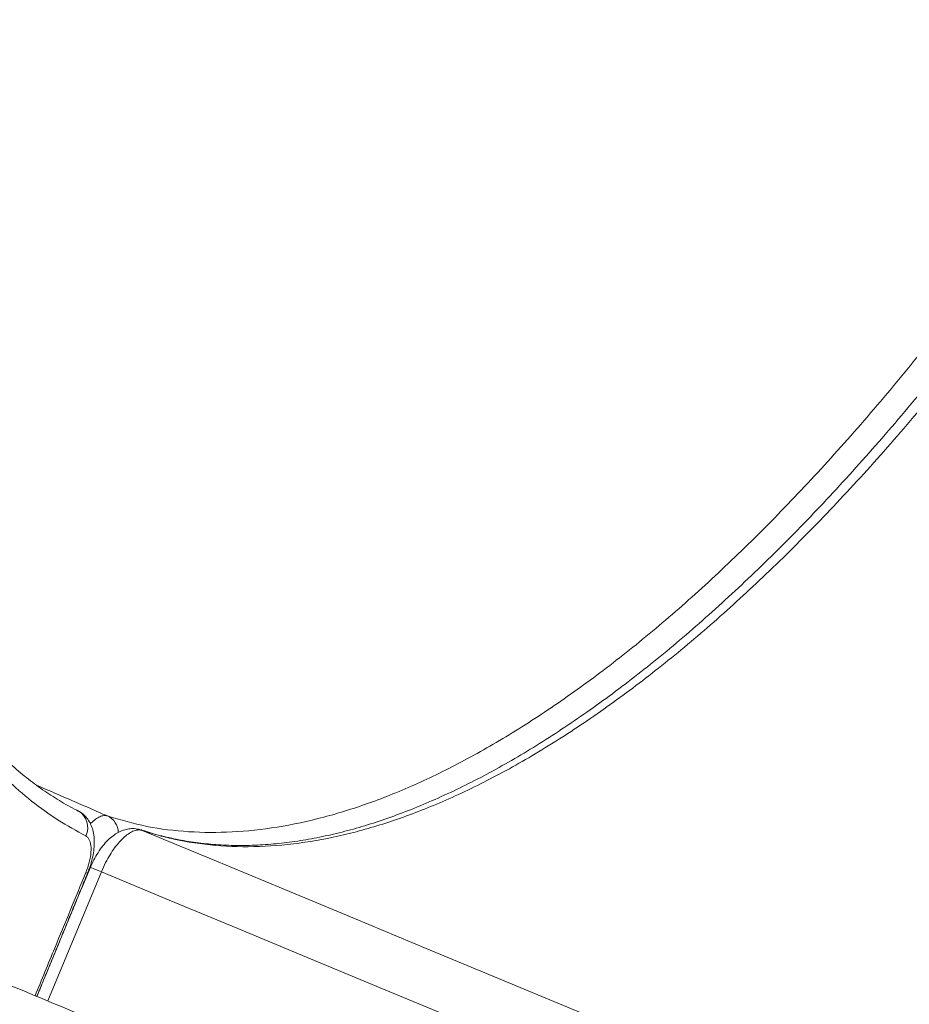
# Model space of a CAD drawing. Units: inches. Extents: x 2.51 to 9.75, y 0.5 to 8.34.
# Drawn here: x 3.88 to 4.08, y 5.7 to 5.93 of the extents above; entities that cross this region are included whole.
import ezdxf

# ---------------------------------------------------------------- set-up
doc = ezdxf.new("R2010")
doc.units = ezdxf.units.IN
doc.header["$MEASUREMENT"] = 0
doc.styles.add('SLDTEXTSTYLE0', font='TXT', dxfattribs={"width": 0.75})
doc.dimstyles.new('SLDDIMSTYLE1', dxfattribs={"dimtxt": 0.0625, "dimasz": 0.13, "dimexe": 0, "dimexo": 0.0625, "dimgap": 0.015625, "dimtad": 0, "dimtih": 1, "dimtoh": 1, "dimlfac": 40, "dimrnd": 1e-09, "dimzin": 12, "dimdsep": 46, "dimtxsty": 'SLDTEXTSTYLE0', "dimsah": 1, "dimcen": 0.09, "dimadec": 0, "dimazin": 0, "dimtfac": 1, "dimtofl": 0, "dimtmove": 0, "dimatfit": 3, "dimfxl": 0, "dimtolj": 1, "dimtzin": 12, "dimarcsym": 0})

# ---------------------------------------------------------------- blocks, each defined once
blk = doc.blocks.new('*D15')
at = {"color": 7, "linetype": 'Continuous', "lineweight": 0}
for p, q in [((4.259478959091475, 7.940095251203658), (2.530684798000604, 7.940095251203658)), ((2.655684798000604, 7.940095251203658), (2.655684798000604, 6.674635331744542)), ((2.656693318923694, 6.596897657866916), (2.767457208536456, 6.596897657866916)), ((2.655684798000604, 5.212772546351808), (2.655684798000604, 6.506203208571714)), ((3.327334908357301, 5.212772546351808), (2.530684798000604, 5.212772546351808))]:
    blk.add_line(p, q, dxfattribs=at)
for points in [[(2.655684798000604, 7.940095251203658), (2.635684798000604, 7.810095251203658), (2.675684798000604, 7.810095251203658)], [(2.655684798000604, 5.212772546351808), (2.675684798000604, 5.342772546351808), (2.635684798000604, 5.342772546351808)]]:
    blk.add_solid(points, dxfattribs=at)
at = {"color": 7, "linetype": 'Continuous', "lineweight": 0, "char_height": 0.06249999999999999, "attachment_point": 1, "style": 'SLDTEXTSTYLE0'}
for s, insert in [('1', (2.688984985887602, 6.67194355795793)), ('"', (2.776658606824451, 6.624756050988704)), ('109', (2.50895026274742, 6.624756050988704)), ('16', (2.665894708045129, 6.586769947750119))]:
    blk.add_mtext(s, dxfattribs=dict(at, insert=insert))
blk = doc.blocks.new('*D19')
at = {"color": 7, "linetype": 'Continuous', "lineweight": 0}
for p, q in [((3.126469720203021, 6.918085579009558), (3.126469720203021, 8.335276496476068)), ((5.850990644223745, 5.621898741076611), (5.850990644223745, 8.335276496476068)), ((3.126469720203021, 8.210276496476068), (3.846550423418938, 8.210276496476068)), ((5.850990644223745, 8.210276496476068), (4.135753355726074, 8.210276496476068))]:
    blk.add_line(p, q, dxfattribs=at)
for points in [[(3.126469720203021, 8.210276496476068), (3.256469720203021, 8.190276496476068), (3.256469720203021, 8.230276496476067)], [(5.850990644223745, 8.210276496476068), (5.720990644223745, 8.230276496476067), (5.720990644223745, 8.190276496476068)]]:
    blk.add_solid(points, dxfattribs=at)
at = {"color": 7, "linetype": 'Continuous', "lineweight": 0, "insert": (3.909050423418938, 8.241196197839301), "char_height": 0.06249999999999999, "attachment_point": 1, "style": 'SLDTEXTSTYLE0'}
blk.add_mtext('109"', dxfattribs=at)

msp = doc.modelspace()

# ---------------------------------------------------------------- linework, layer by layer
at = {"color": 7, "linetype": 'Continuous', "lineweight": 15}
for p, q in [((3.903791658007437, 5.744019780568958), (3.903539626070109, 5.744114311918366)), ((3.891686395467342, 5.735517526752542), (3.891794070668153, 5.735472547187511)), ((3.8943280753267, 5.734420777584866), (3.881957953118253, 5.70462923594954))]:
    msp.add_line(p, q, dxfattribs=at)
at = {"color": 7, "linetype": 'Continuous', "lineweight": 15, "flags": 128}
for points in [[(3.903791658007437, 5.744019780568958), (3.91999750813188, 5.737290718717883), (3.936340173310214, 5.730504859143187), (3.952813369511202, 5.723664808549612), (3.969410965972664, 5.71677311006374), (3.986126701086086, 5.70983231617851), (4.002954245974787, 5.702845142022275), (4.019887185761201, 5.695814203666141), (4.036919159779563, 5.688742139603934), (4.054043807364111, 5.681631588329481), (4.0712545379455, 5.674485283703856), (4.088544968435244, 5.66730591843269), (4.105908476474918, 5.660096149742528), (4.123338503284256, 5.652858788128974), (4.140828534928443, 5.645596535664017), (4.158371980838134, 5.63831212620873), (4.175962065385848, 5.631008280567827), (4.193592328848569, 5.623687723236018), (4.211256036754262, 5.616353382498876), (4.228946413475442, 5.60900797916111), (4.246656940394113, 5.601654149871547), (4.264380828826431, 5.594294800493033), (4.282111433991245, 5.586932642463919)], [(3.8943280753267, 5.734420777584866), (3.893591942790513, 5.734726405201632), (3.892953749180171, 5.734991406371281), (3.89243803996712, 5.735205554375689), (3.892064762551172, 5.735360529841666), (3.891848455069785, 5.735450347055386), (3.891794274459008, 5.735472821936538)], [(3.891141379664373, 5.734097545755582), (3.891040199948365, 5.734141402770966), (3.890743104915229, 5.734265989295255)], [(4.277320122625635, 5.57539356186318), (4.260150797111692, 5.582522646172586), (4.242987421984973, 5.589649239722214), (4.225835875681354, 5.596770948964537), (4.208702108588062, 5.603885283139778), (4.191592098198222, 5.61098976269952), (4.17451172294771, 5.618081994096237), (4.157466820116963, 5.625159376301541), (4.140463408354549, 5.632219637247872), (4.123507248306373, 5.639260207695928), (4.106604272620121, 5.646278716520902), (4.089760327942584, 5.653272693540738), (4.072981193652391, 5.660239831208795), (4.056272684607255, 5.667177582708488), (4.039640602608524, 5.674083586281374), (4.023090672823021, 5.680955511958086), (4.006628588628486, 5.687790953134734), (3.990260075191741, 5.694587579841953), (3.973990771678723, 5.701342963053131), (3.957826326621726, 5.708054804587985), (3.941772257706711, 5.714720815632592), (3.9258342358887, 5.721338643794867), (3.910017679796402, 5.727906086261775), (3.8943280753267, 5.734420777584866)]]:
    msp.add_lwpolyline(points, dxfattribs=at)
at = {"color": 7, "linetype": 'Continuous', "lineweight": 15}
for centre, radius, start, end in [((3.886760149759642, 5.744666453604109), 0.00443864881056037, 334.1829027069879, 60.62710824878857), ((3.893938584264773, 5.743430457773352), 0.004317120970544426, 1.143675114409509, 65.64629991323837)]:
    msp.add_arc(centre, radius, start, end, dxfattribs=at)
for points, knots in [([(3.89571882846454, 5.747363429177203), (3.898739986980957, 5.746477624292679), (3.904791846565327, 5.744703216643705), (3.91445057209833, 5.743545798962815), (3.924497864938076, 5.743476564319375), (3.93492952288673, 5.744602492324325), (3.945686419660304, 5.746891942307662), (3.956740374398148, 5.750355495358683), (3.968078417967363, 5.755009195132061), (3.979675868381849, 5.76082219899653), (3.99149488236307, 5.767766343560854), (4.003479488439509, 5.775806459629478), (4.015574811707476, 5.784908020856592), (4.027743266419508, 5.795051529530834), (4.039966267073808, 5.80624101320609), (4.052222279918737, 5.818437114387498), (4.064473048308927, 5.831593461583874), (4.076661662789956, 5.845646494589651), (4.088730823727363, 5.860532535080734), (4.100642088562592, 5.876212855391835), (4.112371972532964, 5.892676559015354), (4.123904682877202, 5.909881026960547), (4.13520604523954, 5.927766363663957), (4.146224122330611, 5.946247962124591), (4.156906736025232, 5.965240636716319), (4.167217677310658, 5.984689965776428), (4.177131931703084, 6.004571969567295), (4.186640966907933, 6.024845275607578), (4.195718707127972, 6.045443564357898), (4.204323931863986, 6.066270216081594), (4.212415426158818, 6.087228540681824), (4.219963472767048, 6.108254349488531), (4.226944091153356, 6.129313500902601), (4.233357215277647, 6.150370213961152), (4.23918764850442, 6.171359455721054), (4.244409762847662, 6.192183421690937), (4.248997619101725, 6.212744731742193), (4.252931429061764, 6.232976848518936), (4.256191296532679, 6.252838963885808), (4.258785173182372, 6.272305523187608), (4.260710740592068, 6.291319327043412), (4.261960632902586, 6.309793014327179), (4.262527408917784, 6.327639295550616), (4.262403372586641, 6.344796574874473), (4.261574717326781, 6.361222306110729), (4.260056806342704, 6.376903455312852), (4.25786037959627, 6.391797958968271), (4.25499706374844, 6.40583811571705), (4.251479310027318, 6.418956967721922), (4.248118071383505, 6.428749638687106), (4.244641757287145, 6.437335695175414), (4.241140370686124, 6.444866483821852), (4.236356759681578, 6.453456367692144), (4.230943785715523, 6.461488021111023), (4.224869073979548, 6.468861565853984), (4.218306336393313, 6.475296400797858), (4.211320424021252, 6.480856459227645), (4.20629390974335, 6.483743533079598), (4.203783157438946, 6.485185631306324)], [0, 0, 0, 0, 0.01824281103950113, 0.03654324334034916, 0.05487290707048288, 0.07320264014035471, 0.09150296740975408, 0.1097459585832084, 0.1279887470868282, 0.1462892237225432, 0.1646188621857528, 0.1829486566843386, 0.2012489589427039, 0.2194918977882765, 0.2377348688707103, 0.2560353391489979, 0.2743650022298972, 0.2926946424022875, 0.3109951684980099, 0.3292380782138056, 0.3474811203349655, 0.3657816615244658, 0.3841115018471868, 0.4024413268729146, 0.4207418889636789, 0.4389849385363832, 0.4572281901222143, 0.4755289442027852, 0.4938589968918075, 0.5121890522048403, 0.5304897950220898, 0.5487330559348313, 0.5669766211531723, 0.5852776848588827, 0.6036080289181711, 0.6219383742894984, 0.6402394421393011, 0.6584830031368151, 0.6767268877714034, 0.6950282130487875, 0.7133589186763483, 0.7316896267305266, 0.7499909879573813, 0.7682349247684838, 0.7864788838534623, 0.8047803578031976, 0.8231111528391667, 0.8414420262707067, 0.8597435306013456, 0.8779875022719363, 0.8856138348133985, 0.9008868367589018, 0.9161595461538006, 0.932905331576263, 0.9496845511745048, 0.966474926513789, 0.9832541696179278, 1, 1, 1, 1]), ([(4.210434193142538, 6.482520045726717), (4.213159146151515, 6.481017455502627), (4.21861117545671, 6.478011104234022), (4.226148348474882, 6.472087376661716), (4.233257001988785, 6.465085121438572), (4.239846846651623, 6.456875224114929), (4.245894348461138, 6.447485688689171), (4.251262930470886, 6.437115817132517), (4.255951311209436, 6.425826456165123), (4.259971428425717, 6.413694587133497), (4.263389028894162, 6.400522175220329), (4.266165551503059, 6.386311111163266), (4.26827547494922, 6.371086481614231), (4.269672445416386, 6.355182754666918), (4.27036855157781, 6.33867193389106), (4.270390720831728, 6.321635074938996), (4.26973932175773, 6.303795180159388), (4.268387236898403, 6.285180305629529), (4.266322236252249, 6.265838078614734), (4.263589597787424, 6.246193677297022), (4.26021490192583, 6.226322830580251), (4.256236319373102, 6.206302319573198), (4.251589125543114, 6.185806375123795), (4.246260578898869, 6.164887084189506), (4.240253084799632, 6.14360831310256), (4.233698811586893, 6.122438477101602), (4.226633455728912, 6.101448295386992), (4.219102586773646, 6.080701989189329), (4.210983319958464, 6.059861357823602), (4.202279087850798, 6.038996423402065), (4.193006423098688, 6.018180899439058), (4.183369304054551, 5.997872558314952), (4.173409959239544, 5.978129847861618), (4.163175775042836, 5.958996505147583), (4.152500083056475, 5.940160703547989), (4.141401449496031, 5.921702384069641), (4.129909245723142, 5.90369651259269), (4.118276127002273, 5.886538966422135), (4.106545604342658, 5.870268866089397), (4.094762076699281, 5.854904925029405), (4.082733416755716, 5.840196836070252), (4.070491880174408, 5.826225350928922), (4.058075795656639, 5.813058291154823), (4.045758117184915, 5.800985294151983), (4.033579121860394, 5.790021687976163), (4.021574670715907, 5.780159068270473), (4.009549456304958, 5.771236497182202), (3.997545001708667, 5.763326963158162), (3.985604995172028, 5.75648316905643), (3.973991442464259, 5.750855684539943), (3.962737399128904, 5.746434959487401), (3.951865690758229, 5.743185858263304), (3.941199630057002, 5.741055100977477), (3.930786457969856, 5.740100211247129), (3.920667483409434, 5.740348922879817), (3.912881553413056, 5.741536403280275), (3.907311546457574, 5.742905341802986), (3.904925377686004, 5.743660831364334), (3.903791658007437, 5.744019780568958)], [0, 0, 0, 0, 0.01798425184822506, 0.03598251705093423, 0.05396694881691835, 0.07247386074239917, 0.09099566624898459, 0.1095025170100514, 0.1274868141679311, 0.1454851320174931, 0.1634694995778259, 0.1819763173024747, 0.2004982439337229, 0.2190049760395553, 0.2369894595273795, 0.2549876805767756, 0.2729721297277955, 0.2914788875489282, 0.3100007825620567, 0.3285075984166315, 0.3464918132158462, 0.3644897951519467, 0.382473959423534, 0.4009805554964488, 0.4195021682310036, 0.4380087545833177, 0.4559924364884167, 0.4739899868180031, 0.4919736434822786, 0.5104797194233015, 0.5290008764827728, 0.5475069353535138, 0.5654903430867192, 0.5834875842352768, 0.6014709786580271, 0.6199766540012768, 0.6384974945761539, 0.6570032621250356, 0.6749868199409935, 0.6929843061965986, 0.7109679595878193, 0.7294738841286991, 0.7479949241511228, 0.7665009449459304, 0.7844850147787157, 0.8024829204005245, 0.8204670806014526, 0.8389734708737199, 0.8574950675910933, 0.8760014616825093, 0.8939858804117979, 0.9119841452818048, 0.9299685749250735, 0.948475411438627, 0.966997160469226, 0.9855040560356292, 0.9931126678348918, 1, 1, 1, 1]), ([(4.2106536500064, 6.482333857712086), (4.21125553018773, 6.482034555389522), (4.213223426293454, 6.4810559621524), (4.216427030093681, 6.479096259507677), (4.220258508095482, 6.476470555756959), (4.223939031663824, 6.473558350056038), (4.22746702633061, 6.470389946041714), (4.230852103841166, 6.46695279589064), (4.23410530504219, 6.463247451970282), (4.23723019405036, 6.459266223342403), (4.240223566980825, 6.455011097827146), (4.243076059483792, 6.450494329839172), (4.245785184590905, 6.445720133242), (4.24834860846854, 6.44069226213761), (4.250763148056484, 6.435416893423445), (4.253024700800505, 6.429902801614955), (4.255137611026893, 6.424150278551176), (4.257097449332056, 6.418163745953221), (4.25890382843595, 6.411939817338792), (4.260552293732211, 6.405492081184406), (4.262043172639851, 6.398818634803343), (4.263376839371586, 6.391916894498456), (4.264552817287555, 6.384784929382627), (4.265572067318348, 6.377420495674759), (4.266424431108734, 6.369864844860165), (4.267110497378741, 6.362115257560344), (4.267632416123843, 6.354183111604693), (4.267991642511711, 6.346034650445027), (4.26818599364308, 6.337689034172992), (4.268213869627979, 6.329168300907882), (4.268074686203932, 6.320495609687444), (4.267768650324435, 6.311691347378408), (4.267294987734101, 6.302755271388587), (4.266654187927519, 6.293671518460717), (4.265845846333338, 6.284424015286463), (4.264869122864503, 6.27501375575727), (4.263724888324822, 6.265457967365896), (4.262414964629006, 6.255777629234318), (4.260941799842887, 6.245994907529171), (4.259308871554826, 6.236132065880766), (4.257518954356668, 6.22621049774912), (4.25556968313997, 6.216200372828898), (4.253462299640242, 6.206107212694165), (4.251193698832202, 6.195926221002384), (4.248772629501992, 6.185698433359777), (4.246198644405554, 6.175420401956283), (4.243470979083051, 6.165089541707355), (4.240588883561059, 6.154703005902398), (4.237552063592905, 6.144260455631969), (4.234371828922065, 6.133799527841767), (4.231051389622269, 6.123338353034232), (4.227596920882754, 6.112888669800001), (4.224001460479553, 6.102429690704618), (4.220267043630368, 6.091967176212123), (4.216399505817553, 6.081519182775392), (4.212405656435769, 6.07110401485299), (4.20829229070347, 6.060740000503464), (4.204064278410207, 6.050438263809905), (4.199721795777172, 6.040203038078149), (4.195258270827486, 6.030014320047696), (4.190669782429667, 6.019861989117345), (4.185956412279584, 6.00974765833297), (4.181130867490989, 5.999700473088518), (4.176207300327343, 5.989750605922522), (4.171200285073919, 5.979927469885917), (4.166123599959663, 5.970257815782011), (4.160966779025572, 5.960720916006902), (4.155720987631081, 5.951291831667348), (4.150380299713144, 5.941966314342665), (4.14496014967286, 5.932772709976852), (4.139471112080544, 5.923729743242689), (4.133912178696074, 5.91483472521954), (4.128281551315999, 5.906085303305377), (4.122578164965829, 5.897479724556097), (4.116812143896662, 5.88903247566897), (4.111001476206998, 5.880770635146339), (4.105158960857526, 5.87271219059804), (4.099286556441927, 5.864858227019784), (4.093380076148541, 5.857202279182644), (4.087441414820484, 5.849747030345206), (4.081473618330519, 5.842495748739873), (4.075479080002653, 5.835451721549094), (4.069459341876663, 5.82861611698835), (4.063436427091846, 5.82201507107813), (4.057408383166829, 5.815649054824618), (4.051375427414543, 5.809513041992734), (4.045322722879254, 5.803591826709665), (4.039263473228732, 5.797899116851037), (4.03321812279583, 5.792454408295223), (4.027206812302166, 5.787275671540764), (4.021248123338784, 5.782377115878204), (4.015343648495296, 5.777760852675509), (4.009464764590583, 5.773397875930903), (4.003606380751565, 5.769285392187742), (3.997772819285909, 5.765428538001291), (3.991988529091086, 5.761844180574902), (3.986256455361868, 5.758532995793503), (3.980579152901825, 5.755496067454984), (3.974959073303094, 5.752734121194383), (3.969402754217909, 5.750249670799255), (3.963916455800404, 5.748043769337268), (3.95851452060727, 5.746119882527413), (3.95320286076888, 5.744480309673627), (3.947982545034686, 5.743124138805128), (3.942849843821502, 5.742049655285498), (3.937801479983671, 5.741255891404507), (3.932833594657409, 5.740742429685972), (3.927941984026233, 5.740510382851309), (3.923150416940953, 5.740558113603226), (3.91846762230892, 5.740896980195028), (3.913875883983652, 5.741514672501951), (3.909373157342217, 5.742445495198081), (3.906100148233511, 5.743275555098379), (3.904367026237339, 5.743883917710767), (3.904066998149228, 5.743989233938867)], [0, 0, 0, 0, 0.004112302057071021, 0.01344550535920976, 0.02275089681387682, 0.03200298485271744, 0.04117869694370228, 0.05028109886112132, 0.0593613570309626, 0.06848097706977253, 0.07758045490810445, 0.08666061478596913, 0.09572256689571589, 0.1047672147583164, 0.11379533715327, 0.1228014808039601, 0.1317627654944319, 0.1407602910058982, 0.1497318760103911, 0.1586896810608399, 0.1676458614035292, 0.1766096711648984, 0.1855912565823533, 0.1946014286987002, 0.2036492953555128, 0.2125820944491456, 0.2215655854104614, 0.2305846826297723, 0.2396240164620434, 0.248668002894652, 0.257695531200321, 0.2666905020369135, 0.2756471676250705, 0.2846091095548041, 0.2936095552232408, 0.3026437271171381, 0.311699266237395, 0.3207636283583786, 0.329821633245275, 0.3388592802914106, 0.347864871946817, 0.3568266452596047, 0.3658735381616817, 0.3748962849287764, 0.3839054455850264, 0.3929116635917317, 0.4019241130413787, 0.4109512190847077, 0.4200035421468434, 0.4290844342643734, 0.4381029982206198, 0.4471200173289261, 0.4561569754367478, 0.4652062823407295, 0.4742599858494664, 0.4833078366102145, 0.4923412158949976, 0.5013525375927158, 0.5103494189685575, 0.5193434984905366, 0.528387774718055, 0.537464599066017, 0.5465560119984251, 0.5556410989783467, 0.5646984972558319, 0.5737105645747367, 0.5826638244092514, 0.5916671477592709, 0.6007069077958771, 0.6097280566146382, 0.6187411214844871, 0.6277568901839705, 0.636782664130335, 0.6458288735632206, 0.6549045105037011, 0.6639641953428225, 0.672979598060101, 0.6819869999076881, 0.6909903365723655, 0.6999928238523062, 0.7089979442684999, 0.7180079992208664, 0.7270265125586379, 0.736063372773178, 0.7450292796850106, 0.7540315363554309, 0.7630730517150794, 0.7721337302851509, 0.7811917443078356, 0.7902220464936963, 0.7992043698399804, 0.808121351118839, 0.8170316548888156, 0.8260308287250978, 0.8350223694133435, 0.8440101573195588, 0.8529983221781636, 0.8619901394688072, 0.8709895427294312, 0.8800015392894441, 0.8890130674761649, 0.898017707610347, 0.9069988542949896, 0.9159770018310369, 0.9249636780176861, 0.9339715661384378, 0.9430152222315461, 0.9521094425865771, 0.9612673121754735, 0.9703554175572503, 0.9795152208639595, 0.9887559691064631, 0.9980534981962625, 1, 1, 1, 1]), ([(3.888848246352759, 5.748585032102205), (3.888775579459295, 5.748619712311865), (3.887331297983563, 5.749308994349374), (3.88461905728802, 5.750883588174555), (3.880740803807341, 5.75337150781131), (3.877006142890538, 5.756164205991945), (3.873399689307978, 5.759228653306943), (3.869924322187186, 5.762572557882777), (3.866574406896712, 5.766196497002737), (3.863373568789443, 5.770076364353088), (3.860316024908807, 5.774222846563244), (3.857399259800576, 5.778625386166252), (3.854612213570451, 5.783301008444375), (3.851961082025948, 5.788242427584826), (3.849457095674705, 5.793432302422851), (3.847109893971677, 5.798851136951725), (3.844926757406569, 5.804486092540436), (3.842890674035476, 5.810367059090038), (3.840997636741235, 5.816486569613824), (3.839269311488001, 5.82288757390601), (3.838127858508253, 5.827461096108737), (3.837608918001162, 5.829964630733961), (3.837562343310055, 5.830189321908099)], [0, 0, 0, 0, 0.002981309466814465, 0.0592546320760281, 0.1153448499190751, 0.1712529986014229, 0.2269988304291293, 0.2826239979630976, 0.3381846717294497, 0.3937524336268962, 0.4485668386292302, 0.503388179291206, 0.5583887238581761, 0.6134380625809082, 0.6683654651354144, 0.7230200707082048, 0.7772732906427857, 0.8311209697373543, 0.885745161180454, 0.9402252986123198, 0.9946352458227745, 1, 1, 1, 1]), ([(3.890755771957243, 5.742733423206645), (3.888593593023994, 5.743912366975485), (3.884268226381534, 5.746270804555584), (3.878170942339254, 5.750685150801304), (3.872339707465776, 5.755759721993837), (3.866821553547482, 5.761566461373539), (3.861624737215144, 5.768086698482316), (3.856909654778746, 5.775105930480531), (3.85265583456958, 5.782557148490176), (3.848839150025427, 5.790374094560758), (3.8453378266734, 5.798772071660159), (3.842174394736354, 5.807761628199236), (3.83932551176547, 5.817288710498005), (3.837733190072578, 5.824070112342775), (3.83693720466001, 5.827460066124912)], [0, 0, 0, 0, 0.08503241444600722, 0.1701045012124937, 0.2551361397887665, 0.3416465006174543, 0.4281989583943961, 0.5147096542950628, 0.5949607709386576, 0.6752454348398418, 0.7554963773437836, 0.836985652743268, 0.9185107864605192, 0.9999999999999999, 0.9999999999999999, 0.9999999999999999, 0.9999999999999999]), ([(3.891125323879087, 5.734104744848183), (3.891283963207492, 5.734488490443827), (3.891684673980324, 5.735457802377674), (3.892159314037035, 5.737072495628241), (3.892544248836722, 5.738897254688041), (3.89273486412808, 5.740746597804722), (3.892693550861428, 5.742488639180348), (3.892408822383345, 5.744084273468589), (3.891917365336264, 5.745441193691133), (3.891229816931015, 5.746626329243725), (3.890333735395246, 5.747610123391019), (3.889497095335307, 5.74828132937541), (3.888925242372236, 5.748510562557617), (3.88876111349036, 5.748576355319592)], [0, 0, 0, 0, 0.06962476259491508, 0.1758668087418024, 0.2848686113918787, 0.3960034577044926, 0.5154009689868003, 0.619718146497203, 0.7140973817855203, 0.8004150642744212, 0.8844102387807404, 0.9668243071378193, 1, 1, 1, 1]), ([(3.891807694085382, 5.745554702251896), (3.891842602056502, 5.745593358648617), (3.892241582146388, 5.746035181308123), (3.892986901240517, 5.746612606430598), (3.893999992666252, 5.747230917271363), (3.894933014375237, 5.747505486975415), (3.895456896714146, 5.747410780641435), (3.89571882846454, 5.747363429177203)], [0, 0, 0, 0, 0.02342980917409827, 0.2677906240401288, 0.5121633754150557, 0.7560904586907956, 1, 1, 1, 1]), ([(3.903528369030143, 5.744111750899755), (3.903109809263613, 5.744225034654329), (3.902274054399246, 5.744451232814087), (3.900981771450311, 5.744440388560209), (3.899716852952146, 5.744202954333966), (3.898485171041087, 5.743721431854849), (3.89728649400486, 5.743011543778548), (3.896089474580879, 5.742041271403796), (3.894914984176767, 5.740795125306849), (3.893805160475624, 5.739315791254719), (3.892823248860405, 5.737670441259459), (3.892154729162757, 5.736371380981164), (3.891866137707945, 5.735618810399702), (3.891807737726731, 5.735466518614596)], [0, 0, 0, 0, 0.08184732174269116, 0.1634277891752072, 0.2463603558443131, 0.3326249106720758, 0.423562947002911, 0.5259518561045321, 0.6366379651071351, 0.7514821771931485, 0.8626966107148825, 0.9722149938219465, 1, 1, 1, 1]), ([(3.903791658007437, 5.744019780568956), (3.903504296162971, 5.744080233683383), (3.902921262381402, 5.744202888129655), (3.901909029522847, 5.743966369739929), (3.900818231207012, 5.743422116798058), (3.899687760639671, 5.742565879895853), (3.898532034332968, 5.741413878510175), (3.897403529600239, 5.740018198686673), (3.89631699957351, 5.738391888151966), (3.895260747477472, 5.73652927690202), (3.894650118777376, 5.735148823764097), (3.8943280753267, 5.734420777584866)], [0, 0, 0, 0, 0.1079452014498253, 0.2190120233977157, 0.3269529547982309, 0.438031486845801, 0.5459657751853735, 0.6570404947671747, 0.7649804058890666, 0.8760514842292334, 1, 1, 1, 1]), ([(3.890755771957243, 5.742733423206645), (3.890942361744119, 5.742603479579441), (3.891439680307454, 5.742257140269679), (3.891917743082902, 5.741047778895121), (3.89200770945839, 5.739090879121088), (3.891639864958019, 5.736724412707233), (3.891042048172232, 5.735085527484737), (3.890743104915229, 5.734265989295255)], [0, 0, 0, 0, 0.1318385619387502, 0.3513898874806172, 0.5684207919662114, 0.7841852266927188, 1, 1, 1, 1]), ([(3.879023011655771, 5.705847903627653), (3.88053637277552, 5.709517510302172), (3.884442969446523, 5.718990248191035), (3.888349754164052, 5.72846290670629), (3.890743104915229, 5.734265989295255)], [0, 0, 0, 0, 0.3873860670033906, 1, 1, 1, 1])]:
    msp.add_open_spline(points, degree=3, knots=knots, dxfattribs=at)
for points in [[(3.879377902133796, 5.754456519049238), (3.89571882846454, 5.747363429177203)], [(3.888942522719548, 5.748539906923406), (3.88884824635276, 5.748585032102205)], [(3.903741359607711, 5.744101633572122), (3.903548431058215, 5.744168234801762)], [(3.891794197824482, 5.73547285372562), (3.879424053193311, 5.705681366302097)], [(3.879423823289729, 5.705681461669344), (3.891142420758672, 5.734097024073904)], [(4.166985353020505, 5.58627921966682), (3.847870532493463, 5.718783145744926)]]:
    msp.add_open_spline(points, degree=1, dxfattribs=at)

# ---------------------------------------------------------------- dimensions: what is measured, and where the dimension line sits
at = {"color": 7, "linetype": 'Continuous', "lineweight": 0}
dim = msp.add_linear_dim(base=(5.850990644223745, 8.210276496476068), p1=(3.126469720203021, 6.868085579009558), p2=(5.850990644223745, 5.571898741076611), dimstyle='SLDDIMSTYLE1', dxfattribs=at)
dim.commit()
dim.dimension.update_dxf_attribs({"geometry": '*D19', "text_midpoint": (3.991151889572506, 8.210276496476068), "dimtype": 160})
dim = msp.add_linear_dim(base=(2.655684798000604, 5.212772546351808), p1=(4.309478959091475, 7.940095251203658), p2=(3.377334908357301, 5.212772546351808), angle=90.0000000000002, dimstyle='SLDDIMSTYLE1', dxfattribs=at)
dim.commit()
dim.dimension.update_dxf_attribs({"geometry": '*D15', "text_midpoint": (2.655684798000604, 6.590419270158129), "dimtype": 160})

doc.saveas('drawing.dxf')
